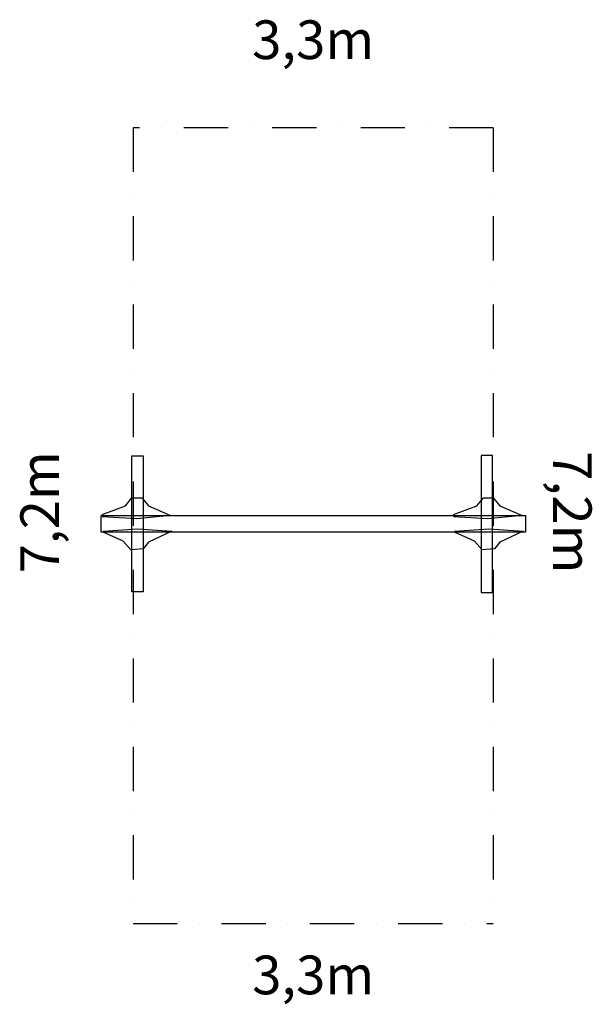
# Model space of a CAD drawing. Extents: x 1994 to 7176, y 599 to 9506.
import ezdxf
from ezdxf.enums import TextEntityAlignment as Align

# ---------------------------------------------------------------- set-up
doc = ezdxf.new("R2010")
doc.units = 0
doc.header["$LTSCALE"] = 400
doc.header["$MEASUREMENT"] = 0
doc.linetypes.add('DASHDOTX2', pattern=[2, 1, -0.5, 0, -0.5])
doc.layers.add('S25', color=6, linetype='DASHDOTX2')
doc.layers.add('U25', color=3, linetype='CONTINUOUS')
doc.styles.add('ROMANC', font='romanc', dxfattribs={"height": 350})

msp = doc.modelspace()

# ---------------------------------------------------------------- linework, layer by layer
at = {"layer": 'S25'}
for p, q in [((3020, 8529), (3020, 1331)), ((6280, 8529), (3020, 8529)), ((6280, 8529), (6280, 1331)), ((3020, 1331), (6280, 1331))]:
    msp.add_line(p, q, dxfattribs=at)
at = {"layer": 'U25'}
for p, q in [((3010, 5560), (3110, 5560)), ((3010, 4330), (3010, 5560)), ((3110, 5560), (3110, 4330)), ((6272.6, 5564.9), (6170, 5564.9)), ((6170, 5560), (6170, 4324.9)), ((6272.6, 4324.9), (6272.6, 5564.9)), ((2950, 5110), (3010, 5180)), ((3010, 5180), (3100, 5180)), ((3100, 5180), (3160, 5110)), ((6130, 5110), (6190, 5180)), ((6190, 5180), (6280, 5180)), ((6280, 5180), (6340, 5110)), ((2740, 5030), (2950, 5110)), ((3160, 5110), (3360, 5020)), ((5920, 5030), (6130, 5110)), ((6340, 5110), (6540, 5020)), ((2730, 5020), (6570, 5020)), ((2730, 4870), (2730, 5020)), ((3050, 4990), (2740, 5010)), ((3360, 5020), (3050, 4990)), ((6230, 4990), (5920, 5010)), ((6540, 5020), (6230, 4990)), ((6570, 5020), (6570, 4870)), ((2750, 4880), (3060, 4900)), ((3060, 4900), (3370, 4880)), ((5930, 4880), (6240, 4900)), ((6240, 4900), (6550, 4880)), ((6570, 4870), (2730, 4870)), ((2930, 4790), (2750, 4870)), ((3370, 4880), (3160, 4780)), ((6110, 4790), (5930, 4870)), ((6550, 4880), (6340, 4780)), ((3000, 4710), (2930, 4790)), ((3160, 4780), (3110, 4720)), ((6180, 4710), (6110, 4790)), ((6340, 4780), (6290, 4720)), ((3110, 4720), (3000, 4710)), ((6290, 4720), (6180, 4710)), ((3110, 4330), (3010, 4330)), ((6170, 4324.9), (6272.6, 4324.9))]:
    msp.add_line(p, q, dxfattribs=at)

# ---------------------------------------------------------------- texts
at = {"layer": 'S25', "style": 'ROMANC'}
for p in [(4650, 9150), (4650, 690)]:
    msp.add_text('3,3m', height=350, dxfattribs=at).set_placement(p, align=Align.CENTER)
for rotation, p in [(90, (2350, 5050)), (270, (6820, 5050))]:
    msp.add_text('7,2m', height=350, rotation=rotation, dxfattribs=at).set_placement(p, align=Align.CENTER)

doc.saveas('drawing.dxf')
